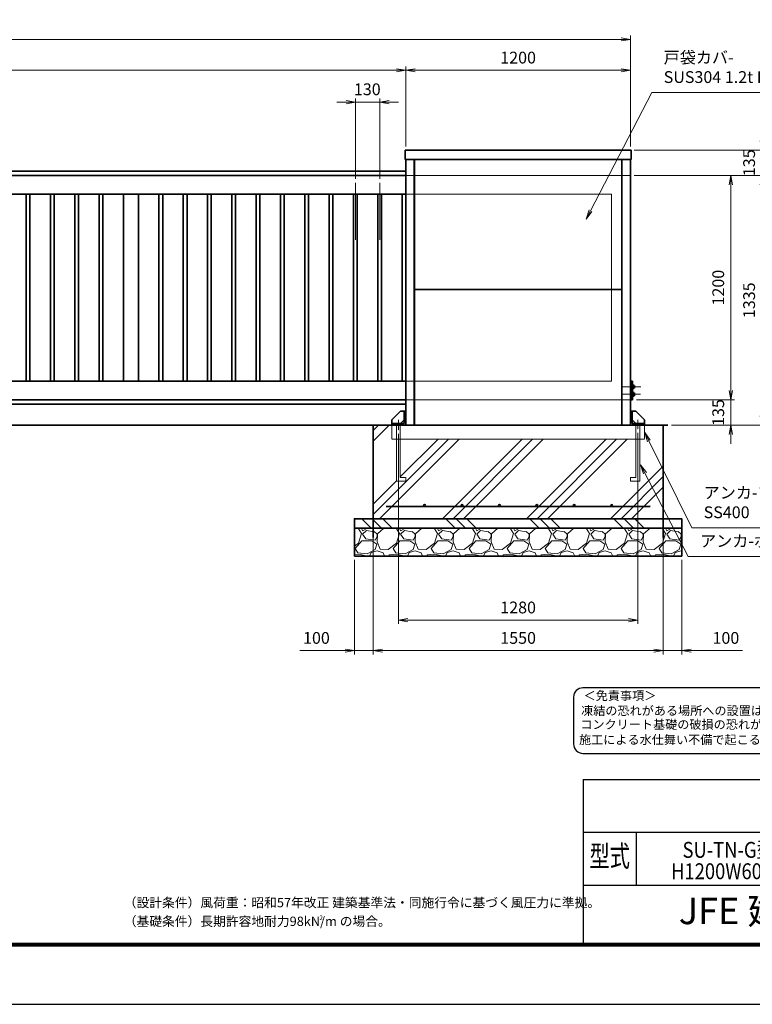
# Model space of a CAD drawing. Units: millimetres. Extents: x 744 to 12624, y 1049 to 9449.
# Drawn here: x 6670 to 10586, y 1049 to 6311 of the extents above; entities that cross this region are included whole.
import ezdxf
from ezdxf.enums import TextEntityAlignment as Align

# ---------------------------------------------------------------- set-up
doc = ezdxf.new("R2010")
doc.units = ezdxf.units.MM
doc.header["$PDMODE"] = 35
for name, pattern in [('AM_ISO02W050', [7.5, 6, -1.5]), ('AM_ISO08W050', [18, 12, -1.5, 3, -1.5]), ('AM_ISO08W050x2', [9, 6, -0.75, 1.5, -0.75])]:
    doc.linetypes.add(name, pattern=pattern)
for name, color, linetype, lineweight in [('AM_0N', 7, 'Continuous', 50), ('AM_7N', 4, 'AM_ISO08W050', 25), ('ハッチング', 8, 'Continuous', 13), ('外形線', 7, 'Continuous', 35), ('寸法線', 4, 'Continuous', 18), ('細線', 2, 'Continuous', 35), ('軸線', 200, 'AM_ISO08W050', 15), ('隠れ線', 140, 'AM_ISO02W050', 18)]:
    doc.layers.add(name, color=color, linetype=linetype, lineweight=lineweight)
doc.layers.add('AM_12N', color=7, linetype='Continuous', lineweight=50, plot=False)
doc.layers.add('AM_9N', color=253, linetype='Continuous', lineweight=0, plot=False)
for name, color, linetype in [('D-TTL', 2, 'Continuous'), ('D-TTL-TXT', 7, 'Continuous'), ('WAKU', 7, 'Continuous')]:
    doc.layers.add(name, color=color, linetype=linetype)
doc.styles.add('ACISOTS', font='simplex.shx', dxfattribs={"width": 0.8, "bigfont": 'bigfont.shx'})
doc.styles.add('ROMANS', font='romans.shx', dxfattribs={"width": 0.85, "bigfont": 'extfont.shx'})
doc.styles.add('ROMANSE', font='Romans.shx', dxfattribs={"width": 0.7, "bigfont": 'EXTFONT.SHX'})
doc.styles.add('ゴシック', font='txt')
doc.dimstyles.new('AM_ISO$0', dxfattribs={"dimtxt": 3.15, "dimasz": 2.5, "dimexe": 1, "dimexo": 1, "dimgap": 1.4, "dimtad": 1, "dimdsep": 46, "dimtxsty": 'ACISOTS', "dimblk": 'OPEN', "dimcen": 0, "dimclrd": 256, "dimclre": 256, "dimclrt": 254, "dimazin": 2, "dimtp": 0.1, "dimtm": 0.1, "dimtfac": 0.71, "dimtix": 1, "dimtmove": 1, "dimatfit": 3, "dimldrblk": 'OPEN', "dimfxl": 1, "dimlwd": -1, "dimlwe": -1, "dimarcsym": 0})

# ---------------------------------------------------------------- blocks, each defined once
blk = doc.blocks.new('_Open')
at = {"color": 0, "linetype": 'ByBlock', "lineweight": -2}
for p, q in [((-1, 0.17), (0, 0)), ((-1, -0.17), (0, 0)), ((0, 0), (-1, 0))]:
    blk.add_line(p, q, dxfattribs=at)
blk = doc.blocks.new('*D29')
at = {"layer": 'Defpoints', "color": 0}
for p in [(9934.5, 6206.4), (9934.5, 5614.2), (2734.5, 5501.7)]:
    blk.add_point(p, dxfattribs=at)
at = {"layer": '寸法線'}
for p, q in [((2734.5, 5521.7), (2734.5, 6226.4)), ((9934.5, 5634.2), (9934.5, 6226.4)), ((2784.5, 6206.4), (9884.5, 6206.4))]:
    blk.add_line(p, q, dxfattribs=at)
at = {"layer": '寸法線', "xscale": 50, "yscale": 50, "zscale": 50, "rotation": 180}
blk.add_blockref('_Open', (2734.5, 6206.4), dxfattribs=at)
at = {"layer": '寸法線', "xscale": 50, "yscale": 50, "zscale": 50}
blk.add_blockref('_Open', (9934.5, 6206.4), dxfattribs=at)
at = {"layer": '寸法線', "color": 254, "insert": (6334.5, 6265.9), "char_height": 63, "attachment_point": 5, "style": 'ACISOTS'}
blk.add_mtext('7200', dxfattribs=at)
blk = doc.blocks.new('*D30')
at = {"layer": 'Defpoints', "color": 0}
for p in [(8734.5, 6041.1), (8734.5, 5614.2), (2734.5, 5501.7)]:
    blk.add_point(p, dxfattribs=at)
at = {"layer": '寸法線'}
for p, q in [((2734.5, 5521.7), (2734.5, 6061.1)), ((8734.5, 5634.2), (8734.5, 6061.1)), ((2784.5, 6041.1), (8684.5, 6041.1))]:
    blk.add_line(p, q, dxfattribs=at)
at = {"layer": '寸法線', "xscale": 50, "yscale": 50, "zscale": 50, "rotation": 180}
blk.add_blockref('_Open', (2734.5, 6041.1), dxfattribs=at)
at = {"layer": '寸法線', "xscale": 50, "yscale": 50, "zscale": 50}
blk.add_blockref('_Open', (8734.5, 6041.1), dxfattribs=at)
at = {"layer": '寸法線', "color": 254, "insert": (5734.5, 6100.6), "char_height": 63, "attachment_point": 5, "style": 'ACISOTS'}
blk.add_mtext('6000', dxfattribs=at)
blk = doc.blocks.new('*D36')
at = {"layer": 'Defpoints', "color": 0}
for p in [(8594.5, 5871.1), (8464.5, 5440.1), (8594.5, 5440.1)]:
    blk.add_point(p, dxfattribs=at)
at = {"layer": '寸法線'}
for p, q in [((8414.5, 5871.1), (8364.5, 5871.1)), ((8464.5, 5460.1), (8464.5, 5891.1)), ((8464.5, 5871.1), (8594.5, 5871.1)), ((8594.5, 5460.1), (8594.5, 5891.1)), ((8644.5, 5871.1), (8694.5, 5871.1))]:
    blk.add_line(p, q, dxfattribs=at)
at = {"layer": '寸法線', "xscale": 50, "yscale": 50, "zscale": 50}
blk.add_blockref('_Open', (8464.5, 5871.1), dxfattribs=at)
at = {"layer": '寸法線', "xscale": 50, "yscale": 50, "zscale": 50, "rotation": 180}
blk.add_blockref('_Open', (8594.5, 5871.1), dxfattribs=at)
at = {"layer": '寸法線', "color": 254, "insert": (8528.2, 5931.2), "char_height": 63, "attachment_point": 5, "style": 'ACISOTS'}
blk.add_mtext('130', dxfattribs=at)
blk = doc.blocks.new('*D37')
at = {"layer": 'Defpoints', "color": 0}
for p in [(9934.5, 6041.1), (8734.5, 5614.2), (9934.5, 5614.2)]:
    blk.add_point(p, dxfattribs=at)
at = {"layer": '寸法線'}
for p, q in [((8734.5, 5634.2), (8734.5, 6061.1)), ((9934.5, 5634.2), (9934.5, 6061.1)), ((8784.5, 6041.1), (9884.5, 6041.1))]:
    blk.add_line(p, q, dxfattribs=at)
at = {"layer": '寸法線', "xscale": 50, "yscale": 50, "zscale": 50, "rotation": 180}
blk.add_blockref('_Open', (8734.5, 6041.1), dxfattribs=at)
at = {"layer": '寸法線', "xscale": 50, "yscale": 50, "zscale": 50}
blk.add_blockref('_Open', (9934.5, 6041.1), dxfattribs=at)
at = {"layer": '寸法線', "color": 254, "insert": (9334.5, 6100.6), "char_height": 63, "attachment_point": 5, "style": 'ACISOTS'}
blk.add_mtext('1200', dxfattribs=at)
blk = doc.blocks.new('*D38')
at = {"layer": 'Defpoints', "color": 0}
for p in [(9934.5, 5479.2), (10636.9, 5479.2), (10134.5, 4144.2)]:
    blk.add_point(p, dxfattribs=at)
at = {"layer": '寸法線'}
for p, q in [((9954.5, 5479.2), (10656.9, 5479.2)), ((10636.9, 4194.2), (10636.9, 5429.2)), ((10154.5, 4144.2), (10656.9, 4144.2))]:
    blk.add_line(p, q, dxfattribs=at)
at = {"layer": '寸法線', "xscale": 50, "yscale": 50, "zscale": 50}
for p, rotation in [((10636.9, 5479.2), 90), ((10636.9, 4144.2), 270)]:
    blk.add_blockref('_Open', p, dxfattribs=dict(at, rotation=rotation))
at = {"layer": '寸法線', "color": 254, "insert": (10577.4, 4811.7), "char_height": 63, "attachment_point": 5, "rotation": 90, "style": 'ACISOTS'}
blk.add_mtext('1335', dxfattribs=at)
blk = doc.blocks.new('*D39')
at = {"layer": 'Defpoints', "color": 0}
for p in [(9934.5, 5479.2), (9946.5, 4279.2), (10471.8, 4279.2)]:
    blk.add_point(p, dxfattribs=at)
at = {"layer": '寸法線'}
for p, q in [((9954.5, 5479.2), (10491.8, 5479.2)), ((10471.8, 5429.2), (10471.8, 4329.2)), ((9966.5, 4279.2), (10491.8, 4279.2))]:
    blk.add_line(p, q, dxfattribs=at)
at = {"layer": '寸法線', "xscale": 50, "yscale": 50, "zscale": 50}
for p, rotation in [((10471.8, 5479.2), 90), ((10471.8, 4279.2), 270)]:
    blk.add_blockref('_Open', p, dxfattribs=dict(at, rotation=rotation))
at = {"layer": '寸法線', "color": 254, "insert": (10412.3, 4879.2), "char_height": 63, "attachment_point": 5, "rotation": 90, "style": 'ACISOTS'}
blk.add_mtext('1200', dxfattribs=at)
blk = doc.blocks.new('*D40')
at = {"layer": 'Defpoints', "color": 0}
for p in [(9946.5, 4279.2), (10134.5, 4144.2), (10471.8, 4144.2)]:
    blk.add_point(p, dxfattribs=at)
at = {"layer": '寸法線'}
for p, q in [((10471.8, 4329.2), (10471.8, 4379.2)), ((9966.5, 4279.2), (10491.8, 4279.2)), ((10471.8, 4279.2), (10471.8, 4144.2)), ((10154.5, 4144.2), (10491.8, 4144.2)), ((10471.8, 4094.2), (10471.8, 4044.2))]:
    blk.add_line(p, q, dxfattribs=at)
at = {"layer": '寸法線', "xscale": 50, "yscale": 50, "zscale": 50}
for p, rotation in [((10471.8, 4279.2), 270), ((10471.8, 4144.2), 90)]:
    blk.add_blockref('_Open', p, dxfattribs=dict(at, rotation=rotation))
at = {"layer": '寸法線', "color": 254, "insert": (10412.3, 4211.7), "char_height": 63, "attachment_point": 5, "rotation": 90, "style": 'ACISOTS'}
blk.add_mtext('135', dxfattribs=at)
blk = doc.blocks.new('*S4')
at = {"layer": 'AM_12N', "color": 2}
for p, q in [((31966.6, 21435.2), (31969.1, 21437.7)), ((31966.6, 21437.7), (31969.1, 21435.2))]:
    blk.add_line(p, q, dxfattribs=at)
blk.add_circle((31967.8, 21436.5), 1.25, dxfattribs=at)
blk = doc.blocks.new('*S5')
at = {"layer": 'AM_12N', "color": 2}
for p, q in [((31964.6, 21425.6), (31967.1, 21428.1)), ((31964.6, 21428.1), (31967.1, 21425.6))]:
    blk.add_line(p, q, dxfattribs=at)
blk.add_circle((31965.8, 21426.8), 1.25, dxfattribs=at)
blk = doc.blocks.new('*S6')
at = {"layer": 'AM_12N', "color": 2}
for p, q in [((31964.6, 21385.6), (31967.1, 21388.1)), ((31964.6, 21388.1), (31967.1, 21385.6))]:
    blk.add_line(p, q, dxfattribs=at)
blk.add_circle((31965.8, 21386.8), 1.25, dxfattribs=at)
blk = doc.blocks.new('*U7')
at = {"layer": 'AM_0N'}
for p, q in [((31964.2, 21403.8), (31964.2, 21386.8)), ((31965.8, 21403.8), (31964.2, 21403.8)), ((31964.2, 21386.8), (31965.8, 21386.8)), ((31965.8, 21386.8), (31965.8, 21403.8))]:
    blk.add_line(p, q, dxfattribs=at)
at = {"layer": 'AM_7N', "color": 6, "linetype": 'AM_ISO08W050x2'}
blk.add_line((31966, 21395.3), (31964, 21395.3), dxfattribs=at)
blk = doc.blocks.new('*S8')
at = {"layer": 'AM_12N', "color": 2}
for p, q in [((31966.6, 21395.2), (31969.1, 21397.7)), ((31966.6, 21397.7), (31969.1, 21395.2))]:
    blk.add_line(p, q, dxfattribs=at)
blk.add_circle((31967.8, 21396.5), 1.25, dxfattribs=at)
blk = doc.blocks.new('*U9')
at = {"layer": 'AM_0N'}
for p, q in [((31967.8, 21403), (31965.8, 21403)), ((31965.8, 21395.7), (31967.8, 21396.5)), ((31965.8, 21394.9), (31967.8, 21395.7)), ((31965.8, 21387.6), (31967.8, 21387.6)), ((31967.8, 21396.5), (31967.8, 21403)), ((31967.8, 21387.6), (31967.8, 21395.7))]:
    blk.add_line(p, q, dxfattribs=at)
at = {"layer": 'AM_7N', "color": 6, "linetype": 'AM_ISO08W050x2'}
blk.add_line((31968.1, 21395.3), (31965.6, 21395.3), dxfattribs=at)
at = {"layer": 'AM_9N'}
for p, q in [((31965.8, 21395.7), (31965.8, 21403)), ((31965.8, 21387.6), (31965.8, 21394.9))]:
    blk.add_line(p, q, dxfattribs=at)
blk = doc.blocks.new('*D27')
at = {"layer": 'Defpoints', "color": 0}
for p in [(9934.5, 5614.2), (9934.5, 5479.2), (10636.9, 5479.2)]:
    blk.add_point(p, dxfattribs=at)
at = {"layer": '寸法線'}
for p, q in [((10636.9, 5664.2), (10636.9, 5714.2)), ((9954.5, 5614.2), (10656.9, 5614.2)), ((10636.9, 5614.2), (10636.9, 5479.2)), ((9954.5, 5479.2), (10656.9, 5479.2)), ((10636.9, 5429.2), (10636.9, 5379.2))]:
    blk.add_line(p, q, dxfattribs=at)
at = {"layer": '寸法線', "xscale": 50, "yscale": 50, "zscale": 50}
for p, rotation in [((10636.9, 5614.2), 270), ((10636.9, 5479.2), 90)]:
    blk.add_blockref('_Open', p, dxfattribs=dict(at, rotation=rotation))
at = {"layer": '寸法線', "color": 254, "insert": (10577.4, 5546.7), "char_height": 63, "attachment_point": 5, "rotation": 90, "style": 'ACISOTS'}
blk.add_mtext('135', dxfattribs=at)
blk = doc.blocks.new('*D63')
at = {"layer": 'Defpoints', "color": 0}
for p in [(9938.4, 5614.2), (10818, 5614.2), (10134.5, 4144.2)]:
    blk.add_point(p, dxfattribs=at)
at = {"layer": '寸法線'}
for p, q in [((9958.4, 5614.2), (10838, 5614.2)), ((10818, 4194.2), (10818, 5564.2)), ((10154.5, 4144.2), (10838, 4144.2))]:
    blk.add_line(p, q, dxfattribs=at)
at = {"layer": '寸法線', "xscale": 50, "yscale": 50, "zscale": 50}
for p, rotation in [((10818, 5614.2), 90), ((10818, 4144.2), 270)]:
    blk.add_blockref('_Open', p, dxfattribs=dict(at, rotation=rotation))
at = {"layer": '寸法線', "color": 254, "insert": (10758.5, 4879.2), "char_height": 63, "attachment_point": 5, "rotation": 90, "style": 'ACISOTS'}
blk.add_mtext('1470', dxfattribs=at)
blk = doc.blocks.new('*D75')
at = {"layer": 'Defpoints', "color": 0}
for p in [(8694.5, 4117.1), (9974.5, 4122.5), (9974.5, 3102)]:
    blk.add_point(p, dxfattribs=at)
at = {"layer": '寸法線'}
for p, q in [((8694.5, 4097.1), (8694.5, 3082)), ((9974.5, 4102.5), (9974.5, 3082)), ((8744.5, 3102), (9924.5, 3102))]:
    blk.add_line(p, q, dxfattribs=at)
at = {"layer": '寸法線', "xscale": 50, "yscale": 50, "zscale": 50, "rotation": 180}
blk.add_blockref('_Open', (8694.5, 3102), dxfattribs=at)
at = {"layer": '寸法線', "xscale": 50, "yscale": 50, "zscale": 50}
blk.add_blockref('_Open', (9974.5, 3102), dxfattribs=at)
at = {"layer": '寸法線', "color": 254, "insert": (9334.5, 3161.5), "char_height": 63, "attachment_point": 5, "style": 'ACISOTS'}
blk.add_mtext('1280', dxfattribs=at)
blk = doc.blocks.new('*D76')
at = {"layer": 'Defpoints', "color": 0}
for p in [(8559.5, 3644.2), (10109.5, 3644.2), (8559.5, 2939.2)]:
    blk.add_point(p, dxfattribs=at)
at = {"layer": '寸法線'}
for p, q in [((8559.5, 3624.2), (8559.5, 2919.2)), ((10109.5, 3624.2), (10109.5, 2919.2)), ((10059.5, 2939.2), (8609.5, 2939.2))]:
    blk.add_line(p, q, dxfattribs=at)
at = {"layer": '寸法線', "xscale": 50, "yscale": 50, "zscale": 50, "rotation": 180}
blk.add_blockref('_Open', (8559.5, 2939.2), dxfattribs=at)
at = {"layer": '寸法線', "xscale": 50, "yscale": 50, "zscale": 50}
blk.add_blockref('_Open', (10109.5, 2939.2), dxfattribs=at)
at = {"layer": '寸法線', "color": 254, "insert": (9334.5, 2998.7), "char_height": 63, "attachment_point": 5, "style": 'ACISOTS'}
blk.add_mtext('1550', dxfattribs=at)
blk = doc.blocks.new('*D77')
at = {"layer": 'Defpoints', "color": 0}
for p in [(10109.5, 3544.2), (10209.5, 3444.2), (10109.5, 2939.2)]:
    blk.add_point(p, dxfattribs=at)
at = {"layer": '寸法線'}
for p, q in [((10109.5, 3524.2), (10109.5, 2919.2)), ((10209.5, 3424.2), (10209.5, 2919.2)), ((10059.5, 2939.2), (10009.5, 2939.2)), ((10209.5, 2939.2), (10109.5, 2939.2)), ((10209.5, 2939.2), (10109.5, 2939.2)), ((10533.1, 2939.2), (10209.5, 2939.2)), ((10259.5, 2939.2), (10309.5, 2939.2))]:
    blk.add_line(p, q, dxfattribs=at)
at = {"layer": '寸法線', "xscale": 50, "yscale": 50, "zscale": 50}
blk.add_blockref('_Open', (10109.5, 2939.2), dxfattribs=at)
at = {"layer": '寸法線', "xscale": 50, "yscale": 50, "zscale": 50, "rotation": 180}
blk.add_blockref('_Open', (10209.5, 2939.2), dxfattribs=at)
at = {"layer": '寸法線', "color": 254, "insert": (10445.1, 2998.7), "char_height": 63, "attachment_point": 5, "style": 'ACISOTS'}
blk.add_mtext('100', dxfattribs=at)
blk = doc.blocks.new('*D78')
at = {"layer": 'Defpoints', "color": 0}
for p in [(8559.5, 3544.2), (8459.5, 3444.2), (8459.5, 2939.2)]:
    blk.add_point(p, dxfattribs=at)
at = {"layer": '寸法線'}
for p, q in [((8559.5, 3524.2), (8559.5, 2919.2)), ((8459.5, 3424.2), (8459.5, 2919.2)), ((8168.3, 2939.2), (8459.5, 2939.2)), ((8409.5, 2939.2), (8359.5, 2939.2)), ((8559.5, 2939.2), (8459.5, 2939.2)), ((8559.5, 2939.2), (8459.5, 2939.2)), ((8609.5, 2939.2), (8659.5, 2939.2))]:
    blk.add_line(p, q, dxfattribs=at)
at = {"layer": '寸法線', "xscale": 50, "yscale": 50, "zscale": 50}
blk.add_blockref('_Open', (8459.5, 2939.2), dxfattribs=at)
at = {"layer": '寸法線', "xscale": 50, "yscale": 50, "zscale": 50, "rotation": 180}
blk.add_blockref('_Open', (8559.5, 2939.2), dxfattribs=at)
at = {"layer": '寸法線', "color": 254, "insert": (8256.3, 2998.7), "char_height": 63, "attachment_point": 5, "style": 'ACISOTS'}
blk.add_mtext('100', dxfattribs=at)
blk = doc.blocks.new('*S15')
at = {"layer": '寸法線', "linetype": 'Continuous'}
for p, q in [((447721.7, 146969.7), (447699.6, 147014.5)), ((447729.2, 146973.4), (447699.6, 147014.5)), ((447699.6, 147014.5), (447714.3, 146966))]:
    blk.add_line(p, q, dxfattribs=at)
at = {"layer": '寸法線'}
for p, q in [((447951.4, 146506), (447721.7, 146969.7)), ((448483.4, 146506), (447951.4, 146506))]:
    blk.add_line(p, q, dxfattribs=at)
at = {"layer": '寸法線', "color": 254, "insert": (448014.4, 146537.5), "char_height": 63, "attachment_point": 7, "style": 'ACISOTS'}
blk.add_mtext('アンカ-フレ－ム\\PSS400', dxfattribs=at)
blk = doc.blocks.new('*S16')
at = {"layer": '寸法線', "linetype": 'Continuous'}
for p, q in [((447700.6, 146798.1), (447677.5, 146842.4)), ((447707.9, 146801.9), (447677.5, 146842.4)), ((447677.5, 146842.4), (447693.2, 146794.2))]:
    blk.add_line(p, q, dxfattribs=at)
at = {"layer": '寸法線'}
for p, q in [((447932.3, 146352.6), (447700.6, 146798.1)), ((448578, 146352.6), (447932.3, 146352.6))]:
    blk.add_line(p, q, dxfattribs=at)
at = {"layer": '寸法線', "color": 254, "insert": (447995.3, 146384.1), "char_height": 63, "attachment_point": 7, "style": 'ACISOTS'}
blk.add_mtext('アンカ-ボルト M16', dxfattribs=at)
blk = doc.blocks.new('*S20')
at = {"layer": '寸法線'}
for p, q in [((447737.7, 148832.2), (447409.6, 148200.6)), ((448379.6, 148832.2), (447737.7, 148832.2))]:
    blk.add_line(p, q, dxfattribs=at)
at = {"layer": '寸法線', "linetype": 'Continuous'}
for p, q in [((447402.3, 148204.5), (447386.6, 148156.2)), ((447409.6, 148200.6), (447386.6, 148156.2)), ((447386.6, 148156.2), (447417, 148196.8))]:
    blk.add_line(p, q, dxfattribs=at)
at = {"layer": '寸法線', "color": 254, "insert": (447800.7, 148863.7), "char_height": 63, "attachment_point": 7, "style": 'ACISOTS'}
blk.add_mtext('戸袋カバ-\\PSUS304 1.2t HL', dxfattribs=at)

msp = doc.modelspace()

# ---------------------------------------------------------------- hatches: boundary and pattern name
at = {"layer": 'ハッチング'}
h = msp.add_hatch(dxfattribs=at)
h.set_pattern_fill('PLAST', color=256, scale=50, angle=45, style=0)
h.set_pattern_definition([(45, (-1612.8, -725.3), (-224.5064, 224.5064), []), (45, (-1640.87, -697.24), (-224.5064, 224.5064), []), (45, (-1668.94, -669.17), (-224.5064, 224.5064), [])])
h.paths.add_polyline_path([(9964.487, 4069.248), (8704.489, 4069.248), (8704.489, 3864.248), (8734.488, 3864.248), (8734.488, 3844.248), (8684.489, 3844.248), (8684.489, 4079.248), (8659.489, 4079.248), (8659.489, 4144.248), (8559.489, 4144.248), (8559.489, 3644.248), (10109.488, 3644.248), (10109.488, 4144.248), (10009.488, 4144.248), (10009.488, 4079.248), (9984.487, 4079.248), (9984.487, 3844.248), (9934.488, 3844.248), (9934.488, 3864.248), (9964.487, 3864.248)])
h = msp.add_hatch(dxfattribs=at)
h.set_pattern_fill('PLAST', color=256, scale=50, angle=315)
h.set_pattern_definition([(315, (-2378.48, -745.28), (224.5064, 224.5064), []), (315, (-2350.42, -717.2), (224.5064, 224.5064), []), (315, (-2322.35, -689.15), (224.5064, 224.5064), [])])
h.paths.add_polyline_path([(10209.488, 3644.248), (8459.489, 3644.248), (8459.489, 3594.248), (10209.488, 3594.248)])
h = msp.add_hatch(dxfattribs=at)
h.set_pattern_fill('GRAVEL', color=256, scale=8)
h.set_pattern_definition([(228.01279, (-15861.694, -8352.257), (-1625.6, -1828.8), [27.3377, -2706.4387]), (184.96974, (-15879.982, -8372.577), (2438.399999, 203.2000116), [46.9124, -4644.3239]), (132.510447, (-15926.718, -8376.641), (2032.000001, -2235.199999), [33.0785, -3274.7778]), (267.27369, (-16005.966, -8427.441), (203.2000004, 4064), [42.7204, -4229.315]), (292.833654, (-16007.998, -8470.113), (-1016, 2438.4), [41.8907, -4147.1846]), (357.27369, (-15991.742, -8508.721), (-4064, 203.2000004), [42.7204, -4229.315]), (37.69424, (-15949.07, -8510.753), (-2641.5999999, -2032.0000002), [56.4955, -5593.0492]), (72.255328, (-15904.366, -8476.209), (1422.4000004, 4470.3999999), [53.3376, -5280.4205]), (121.429566, (-15888.11, -8425.409), (-1625.6000002, 2641.6), [42.865, -4243.6437]), (175.23636, (-15910.462, -8388.833), (2235.2, -203.2), [48.937, -2397.915]), (222.397438, (-15959.23, -8384.769), (-2438.3999999, -2235.2000001), [63.2862, -6265.3418]), (138.814075, (-15804.798, -8429.473), (-1422.4, 1219.2), [21.6004, -2138.4453]), (171.469234, (-15821.054, -8415.249), (2641.6, -406.3999995), [41.0946, -4068.3711]), (225, (-15861.7, -8409.15), (-3e-14, -203.2), [28.7367, -258.6314]), (203.19859, (-15875.918, -8384.77), (1016, 406.4), [15.4753, -1532.0498]), (291.80141, (-15890.142, -8390.865), (-203.2, 609.6), [21.8852, -1072.3802]), (30.96376, (-15882.014, -8411.185), (609.6, 406.4), [35.5456, -1149.3039]), (161.56505, (-15851.534, -8392.9), (406.4, -203.2), [25.703, -616.8718]), (16.38954, (-16007.998, -8390.865), (2032, 609.6), [36.007, -3564.7061]), (70.346176, (-15973.454, -8380.705), (-812.8, -2235.2), [30.2079, -2990.5773]), (293.19859, (-15851.534, -8352.257), (-406.4, 1016), [30.9504, -1516.5747]), (343.61046, (-15839.342, -8380.705), (-2032, 609.6), [36.007, -3564.7061]), (339.443955, (-16007.998, -8516.849), (-1016, 406.4), [34.7228, -1701.4187]), (294.77514, (-15975.486, -8529.041), (-1016.000001, 2235.1999995), [29.0938, -2880.2875]), (66.80141, (-15849.502, -8555.457), (406.4, 1016), [30.9504, -1516.5747]), (17.354025, (-15837.31, -8527.009), (-2641.6, -812.8), [34.0626, -3372.1901]), (69.443955, (-15949.07, -8555.457), (-406.4, -1016), [17.3614, -1718.7802]), (101.30993, (-15861.694, -8555.457), (-203.2, 812.8), [10.3612, -1025.7596]), (165.96376, (-15863.726, -8545.297), (609.6, -203.2), [41.8907, -795.9244]), (186.009006, (-15904.366, -8535.137), (2032, 203.2), [38.8214, -3843.3092]), (303.69007, (-15882.014, -8429.47), (-203.2, 406.4), [29.3059, -703.3421]), (353.157227, (-15865.758, -8453.857), (3454.4, -406.3999998), [51.1645, -5065.2807]), (60.945396, (-15814.958, -8459.953), (-812.8, -1422.4), [20.9207, -2071.1514]), (90, (-15804.8, -8441.66), (-203.2, 203.2), [12.192, -191.008]), (120.25644, (-15908.43, -8529.041), (812.8, -1422.4), [28.2294, -2794.7153]), (48.01279, (-15922.654, -8504.657), (1625.6, 1828.8), [54.6754, -2679.101]), (0, (-15886.08, -8464.02), (203.2, 203.2), [52.832, -150.368]), (325.304846, (-15833.246, -8464.017), (2032.000001, -1422.399999), [32.1288, -3180.7453]), (254.0546, (-15806.83, -8482.305), (-203.2, -812.8), [29.5863, -1449.732]), (207.645975, (-15814.958, -8510.753), (-3860.8000001, -2031.9999997), [48.1716, -4768.9972]), (175.42608, (-15857.63, -8533.105), (-2641.6, 203.2), [50.9624, -5045.2677])])
h.paths.add_polyline_path([(10209.488, 3444.248), (10209.488, 3594.248), (8459.489, 3594.248), (8459.489, 3444.248)])

# ---------------------------------------------------------------- linework, layer by layer
at = {"layer": 'AM_0N'}
for p, q in [((9950.688, 4355.063), (9950.088, 4355.063)), ((9950.088, 4350.376), (9950.088, 4349.576)), ((9950.688, 4343.433), (9950.088, 4343.433)), ((9950.688, 4355.063), (9950.688, 4356.755)), ((9954.807, 4356.755), (9950.688, 4356.755)), ((9950.688, 4343.433), (9950.688, 4355.063)), ((9954.807, 4353.003), (9950.688, 4353.003)), ((9954.807, 4345.493), (9950.688, 4345.493)), ((9950.688, 4341.74), (9950.688, 4343.433)), ((9954.807, 4341.74), (9950.688, 4341.74)), ((9954.807, 4316.755), (9950.688, 4316.755)), ((9950.688, 4315.063), (9950.688, 4316.755)), ((9954.807, 4356.755), (9955.388, 4355.748)), ((9954.807, 4341.74), (9955.388, 4342.748)), ((9954.807, 4316.755), (9955.388, 4315.748)), ((9955.388, 4355.748), (9955.388, 4342.748)), ((9955.388, 4315.748), (9955.388, 4302.748)), ((9950.688, 4315.063), (9950.088, 4315.063)), ((9950.088, 4310.376), (9950.088, 4309.576)), ((9950.688, 4303.433), (9950.088, 4303.433)), ((9950.688, 4303.433), (9950.688, 4315.063)), ((9954.807, 4313.003), (9950.688, 4313.003)), ((9954.807, 4305.493), (9950.688, 4305.493)), ((9950.688, 4301.74), (9950.688, 4303.433)), ((9954.807, 4301.74), (9950.688, 4301.74)), ((9954.807, 4301.74), (9955.388, 4302.748))]:
    msp.add_line(p, q, dxfattribs=at)
for centre, radius, start, end in [((9952.071, 4354.879), 3.317, 325.553128, 25.553128), ((9942.979, 4349.248), 12.409, 342.387526, 17.612474), ((9952.071, 4343.617), 3.317, 334.446872, 34.446872), ((9952.071, 4314.879), 3.317, 325.553128, 25.553128), ((9942.979, 4309.248), 12.409, 342.387526, 17.612474), ((9952.071, 4303.617), 3.317, 334.446872, 34.446872)]:
    msp.add_arc(centre, radius, start, end, dxfattribs=at)
at = {"layer": 'AM_9N'}
for p, q in [((9946.488, 4352.579), (9949.213, 4353.248)), ((9946.488, 4353.248), (9949.213, 4353.248)), ((9946.488, 4345.916), (9949.213, 4345.248)), ((9946.488, 4345.248), (9949.213, 4345.248)), ((9950.088, 4353.248), (9949.213, 4353.248)), ((9950.088, 4345.248), (9949.213, 4345.248)), ((9950.088, 4355.063), (9950.088, 4353.248)), ((9950.088, 4353.248), (9950.088, 4350.376)), ((9950.088, 4349.576), (9950.088, 4345.248)), ((9950.088, 4345.248), (9950.088, 4343.433)), ((9946.488, 4313.248), (9949.213, 4313.248)), ((9946.488, 4312.579), (9949.213, 4313.248)), ((9946.488, 4305.916), (9949.213, 4305.248)), ((9946.488, 4305.248), (9949.213, 4305.248)), ((9950.088, 4313.248), (9949.213, 4313.248)), ((9950.088, 4305.248), (9949.213, 4305.248)), ((9950.088, 4315.063), (9950.088, 4313.248)), ((9950.088, 4313.248), (9950.088, 4310.376)), ((9950.088, 4309.576), (9950.088, 4305.248)), ((9950.088, 4305.248), (9950.088, 4303.433))]:
    msp.add_line(p, q, dxfattribs=at)
at = {"layer": 'D-TTL', "color": 7}
for p, q in [((9682.52, 2250.692), (9682.52, 1373.835)), ((9682.52, 2250.692), (12228.234, 2250.692)), ((9682.52, 1967.835), (12228.234, 1967.835)), ((9965.377, 1967.835), (9965.377, 1684.978)), ((9682.52, 1684.978), (12228.234, 1684.978))]:
    msp.add_line(p, q, dxfattribs=at)
for points in [[(744.234, 1048.55), (12624.234, 1048.55), (12624.234, 9448.55), (744.234, 9448.55)], [(1126.091, 9138.264), (12242.377, 9138.264), (12242.377, 1359.692), (1126.091, 1359.692)], [(1129.627, 9134.728), (12238.841, 9134.728), (12238.841, 1363.228), (1129.627, 1363.228)], [(1133.163, 9131.192), (12235.306, 9131.192), (12235.306, 1366.764), (1133.163, 1366.764)], [(1136.698, 9127.657), (12231.77, 9127.657), (12231.77, 1370.3), (1136.698, 1370.3)], [(1140.234, 9124.121), (12228.234, 9124.121), (12228.234, 1373.835), (1140.234, 1373.835)]]:
    msp.add_lwpolyline(points, close=True, dxfattribs=at)
at = {"layer": 'D-TTL-TXT', "color": 2}
msp.add_lwpolyline([(12126.379, 2390.01, 0.41421356), (12176.379, 2440.01), (12176.379, 2690.01, 0.41421356), (12126.379, 2740.01), (9680.83, 2740.01, 0.41421356), (9630.83, 2690.01), (9630.83, 2440.01, 0.41421356), (9680.83, 2390.01)], format="xyb", close=True, dxfattribs=at)
at = {"layer": '外形線'}
for p, q in [((8730.588, 5614.248), (9938.388, 5614.248)), ((8730.588, 5614.248), (8730.588, 5564.248)), ((9938.388, 5614.248), (9938.388, 5564.248)), ((8730.588, 5564.248), (9938.388, 5564.248)), ((8734.488, 5564.248), (8734.488, 4144.248)), ((8779.488, 5564.248), (8779.488, 4144.248)), ((8780.488, 5564.248), (8780.488, 4144.248)), ((9888.488, 5564.248), (9888.488, 4144.248)), ((9889.488, 5564.248), (9889.488, 4144.248)), ((9934.488, 5564.248), (9934.488, 4144.248)), ((8734.488, 5501.748), (2734.488, 5501.748)), ((2734.488, 5479.248), (8734.488, 5479.248)), ((2834.488, 5379.248), (8734.488, 5379.248)), ((6704.488, 4379.248), (6704.488, 5379.248)), ((6724.488, 4379.248), (6724.488, 5379.248)), ((6834.488, 4379.248), (6834.488, 5379.248)), ((6854.488, 4379.248), (6854.488, 5379.248)), ((6964.488, 4379.248), (6964.488, 5379.248)), ((6984.488, 4379.248), (6984.488, 5379.248)), ((7094.488, 4379.248), (7094.488, 5379.248)), ((7114.488, 4379.248), (7114.488, 5379.248)), ((7224.488, 4379.248), (7224.488, 5379.248)), ((7304.488, 4379.248), (7304.488, 5379.248)), ((7414.488, 4379.248), (7414.488, 5379.248)), ((7434.488, 4379.248), (7434.488, 5379.248)), ((7544.488, 4379.248), (7544.488, 5379.248)), ((7564.488, 4379.248), (7564.488, 5379.248)), ((7674.488, 4379.248), (7674.488, 5379.248)), ((7694.488, 4379.248), (7694.488, 5379.248)), ((7804.488, 4379.248), (7804.488, 5379.248)), ((7824.488, 4379.248), (7824.488, 5379.248)), ((7934.488, 4379.248), (7934.488, 5379.248)), ((7954.488, 4379.248), (7954.488, 5379.248)), ((8064.488, 4379.248), (8064.488, 5379.248)), ((8084.488, 4379.248), (8084.488, 5379.248)), ((8194.488, 4379.248), (8194.488, 5379.248)), ((8214.488, 4379.248), (8214.488, 5379.248)), ((8324.488, 4379.248), (8324.488, 5379.248)), ((8344.488, 4379.248), (8344.488, 5379.248)), ((8454.488, 4379.248), (8454.488, 5379.248)), ((8474.488, 4379.248), (8474.488, 5379.248)), ((8584.488, 4379.248), (8584.488, 5379.248)), ((8604.488, 4379.248), (8604.488, 5379.248)), ((8714.488, 4379.248), (8714.488, 5379.248)), ((8734.491, 4379.248), (8734.491, 5379.248)), ((8734.491, 4379.248), (8734.491, 5379.248)), ((8779.488, 4869.248), (9887.488, 4869.248)), ((8734.488, 4379.248), (2834.488, 4379.248)), ((9934.488, 4379.248), (9946.488, 4379.248)), ((9940.487, 4379.248), (9940.487, 4279.248)), ((9946.488, 4379.248), (9946.488, 4279.248)), ((2734.488, 4279.248), (8734.488, 4279.248)), ((9934.488, 4279.248), (9946.488, 4279.248)), ((2834.488, 4256.748), (8734.488, 4256.748)), ((8705.489, 4219.248), (8659.489, 4173.248)), ((8734.488, 4219.248), (8705.489, 4219.248)), ((8725.489, 4153.248), (8725.489, 4219.248)), ((9934.488, 4219.248), (9963.488, 4219.248)), ((9943.488, 4153.248), (9943.488, 4219.248)), ((9963.488, 4219.248), (10009.488, 4173.248)), ((8659.489, 4173.248), (8659.489, 4144.248)), ((8725.489, 4173.248), (8705.489, 4153.248)), ((9963.488, 4153.248), (9943.488, 4173.248)), ((10009.488, 4173.248), (10009.488, 4144.248)), ((2326.06, 4144.248), (10134.488, 4144.248)), ((8659.489, 4153.248), (8725.489, 4153.248)), ((10009.488, 4153.248), (9943.488, 4153.248))]:
    msp.add_line(p, q, dxfattribs=at)
at = {"layer": '細線', "linetype": 'Continuous'}
for p, q in [((8559.489, 4144.248), (8559.489, 3544.248)), ((10109.488, 4144.248), (10109.488, 3544.248)), ((10039.488, 3709.248), (8629.489, 3709.248))]:
    msp.add_line(p, q, dxfattribs=at)
at = {"layer": '細線'}
for p, q in [((8629.489, 3709.248), (10039.488, 3709.248)), ((9122.773, 3709.248), (9115, 3709.248))]:
    msp.add_line(p, q, dxfattribs=at)
for points in [[(8459.489, 3594.248), (10209.488, 3594.248), (10209.488, 3644.248), (8459.489, 3644.248)], [(8459.489, 3444.248), (10209.488, 3444.248), (10209.488, 3594.248), (8459.489, 3594.248)]]:
    msp.add_lwpolyline(points, close=True, dxfattribs=at)
for centre in [(8834.489, 3714.248), (9034.489, 3714.248), (9234.489, 3714.248), (9434.489, 3714.248), (9634.489, 3714.248), (9834.489, 3714.248)]:
    msp.add_circle(centre, 5, dxfattribs=at)
msp.add_arc((10034.489, 3714.248), 5, 358.854065, 1.145935, dxfattribs=at)
at = {"layer": '軸線'}
for p, q in [((8464.489, 5134.657), (8464.489, 5440.09)), ((8464.489, 5134.657), (8464.489, 5440.09)), ((8594.488, 5134.657), (8594.488, 5440.09)), ((9889.233, 4349.248), (9991.449, 4349.248)), ((9886.254, 4309.248), (9988.47, 4309.248)), ((8694.488, 4172.235), (8694.488, 4117.073)), ((9974.488, 4172.416), (9974.488, 4122.507))]:
    msp.add_line(p, q, dxfattribs=at)
at = {"layer": '隠れ線'}
for p, q in [((8734.488, 5479.248), (9934.488, 5479.248)), ((8734.488, 5379.248), (9834.488, 5379.248)), ((9834.488, 4379.248), (9834.488, 5379.248)), ((8734.488, 4379.248), (9834.488, 4379.248)), ((8734.488, 4279.248), (9934.488, 4279.248)), ((8659.489, 4144.248), (8659.489, 4069.248)), ((8684.489, 3844.248), (8684.489, 4144.248)), ((8704.489, 3864.248), (8704.489, 4144.248)), ((9964.487, 3864.248), (9964.487, 4144.248)), ((9984.487, 3844.248), (9984.487, 4144.248)), ((10009.488, 4069.248), (10009.488, 4144.248)), ((8659.489, 4069.248), (10009.488, 4069.248)), ((8734.488, 3844.248), (8684.489, 3844.248)), ((8704.489, 3864.248), (8734.488, 3864.248)), ((8734.488, 3864.248), (8734.488, 3844.248))]:
    msp.add_line(p, q, dxfattribs=at)
at = {"layer": '隠れ線', "linetype": 'Continuous'}
for p, q in [((9934.488, 3864.248), (9934.488, 3844.248)), ((9934.488, 3864.248), (9964.487, 3864.248)), ((9934.488, 3844.248), (9984.487, 3844.248))]:
    msp.add_line(p, q, dxfattribs=at)

# ---------------------------------------------------------------- block references
at = {"layer": 'AM_0N'}
for name, p in [('*U7', (-22017.757, -17046.1)), ('*U7', (-22017.757, -17086.1)), ('*U9', (-22017.757, -17046.1)), ('*U9', (-22017.757, -17086.1))]:
    msp.add_blockref(name, p, dxfattribs=at)
at = {"layer": 'AM_12N'}
for name in ['*S5', '*S4', '*S6', '*S8']:
    msp.add_blockref(name, (-22017.757, -17086.1), dxfattribs=at)
at = {"layer": '寸法線'}
for name in ['*S20', '*S15', '*S16']:
    msp.add_blockref(name, (-437688.065, -142910.15), dxfattribs=at)

# ---------------------------------------------------------------- texts
at = {"layer": 'D-TTL-TXT', "style": 'ゴシック'}
for s, p in [('＜免責事項＞ \u3000\u3000', (9684.535, 2674.62)), ('凍結の恐れがある場所への設置は、内部に溜まった雨水等の凍結融解により支柱の破損や', (9671.011, 2594.123)), ('コンクリート基礎の破損の恐れがありますので施工時、水仕舞いを行ってください。', (9666.901, 2520.7)), ('施工による水仕舞い不備で起こる支柱・基礎の破損について当社は責任を負いかねます。 ', (9659.909, 2439.208))]:
    msp.add_text(s, height=47.5, dxfattribs=at).set_placement(p)
at = {"layer": 'D-TTL-TXT', "style": 'ROMANSE', "width": 0.7}
msp.add_text('型式', height=113.1429, dxfattribs=at).set_placement((9823.948, 1826.407), align=Align.MIDDLE)
at = {"layer": 'D-TTL-TXT', "style": 'ROMANSE'}
msp.add_text('JFE 建材株式会社', height=141.4286, dxfattribs=at).set_placement((10955.377, 1529.407), align=Align.MIDDLE)
at = {"layer": 'D-TTL-TXT', "linetype": 'Continuous', "style": 'ゴシック'}
for s, height, p in [('（設計条件）風荷重：昭和57年改正 建築基準法・同施行令に基づく風圧力に準拠。', 50, (7226.367, 1567.192)), ('（基礎条件）長期許容地耐力98kN/m の場合。', 50, (7226.367, 1467.192)), ('2', 25, (8271.838, 1498.378))]:
    msp.add_text(s, height=height, dxfattribs=at).set_placement(p)
at = {"layer": 'WAKU', "style": 'ROMANS', "width": 0.85}
for s, height, p in [('SU-TN-G型', 84.8571, (10460.377, 1831.578)), ('H1200W6000 ', 84.85714, (10460.377, 1717.382))]:
    msp.add_text(s, height=height, dxfattribs=at).set_placement(p, align=Align.CENTER)

# ---------------------------------------------------------------- dimensions: what is measured, and where the dimension line sits
at = {"layer": '寸法線'}
for base, p1, p2, override, picture, middle in [((9934.488, 6206.443), (2734.488, 5501.748), (9934.488, 5614.248), {"dimscale": 20, "dimgap": 1.4}, '*D29', (6334.488, 6265.943)), ((8734.488, 6041.119), (2734.488, 5501.748), (8734.488, 5614.248), {"dimscale": 20, "dimtxt": 3.15, "dimgap": 1.4, "dimclrt": 254}, '*D30', (5734.488, 6100.619)), ((9934.488, 6041.119), (8734.488, 5614.248), (9934.488, 5614.248), {"dimscale": 20, "dimtxt": 3.15, "dimgap": 1.4, "dimclrt": 254}, '*D37', (9334.488, 6100.619)), ((9974.488, 3101.99), (8694.488, 4117.073), (9974.488, 4122.507), {"dimscale": 20}, '*D75', (9334.488, 3161.49)), ((8559.489, 2939.159), (10109.488, 3644.248), (8559.489, 3644.248), {"dimscale": 20}, '*D76', (9334.489, 2998.659))]:
    dim = msp.add_linear_dim(base=base, p1=p1, p2=p2, dimstyle='AM_ISO$0', override=override, dxfattribs=at)
    dim.commit()
    dim.dimension.update_dxf_attribs({"geometry": picture, "text_midpoint": middle})
for base, p1, p2, override, picture, middle in [((8594.491, 5871.075), (8464.492, 5440.09), (8594.491, 5440.09), {"dimscale": 20, "dimtxt": 3.15, "dimgap": 1.4}, '*D36', (8528.176, 5871.749)), ((8459.489, 2939.159), (8559.489, 3544.248), (8459.489, 3444.248), {"dimscale": 20}, '*D78', (8256.335, 2978.529)), ((10109.488, 2939.159), (10209.488, 3444.248), (10109.488, 3544.248), {"dimscale": 20}, '*D77', (10445.077, 2974.144))]:
    dim = msp.add_linear_dim(base=base, p1=p1, p2=p2, dimstyle='AM_ISO$0', override=override, dxfattribs=at)
    dim.commit()
    dim.dimension.update_dxf_attribs({"geometry": picture, "text_midpoint": middle, "dimtype": 160})
for base, p1, p2, picture, middle in [((10636.881, 5479.248), (9934.488, 5614.248), (9934.488, 5479.248), '*D27', (10577.381, 5546.748)), ((10818.032, 5614.248), (10134.488, 4144.248), (9938.388, 5614.248), '*D63', (10758.532, 4879.248)), ((10636.881, 5479.248), (10134.488, 4144.248), (9934.488, 5479.248), '*D38', (10577.381, 4811.748)), ((10471.769, 4279.248), (9934.488, 5479.248), (9946.488, 4279.248), '*D39', (10412.269, 4879.248)), ((10471.769, 4144.248), (9946.488, 4279.248), (10134.488, 4144.248), '*D40', (10412.269, 4211.748))]:
    dim = msp.add_linear_dim(base=base, p1=p1, p2=p2, angle=90, dimstyle='AM_ISO$0', override={"dimscale": 20, "dimtxt": 3.15, "dimgap": 1.4}, dxfattribs=at)
    dim.commit()
    dim.dimension.update_dxf_attribs({"geometry": picture, "text_midpoint": middle})

doc.saveas('drawing.dxf')
